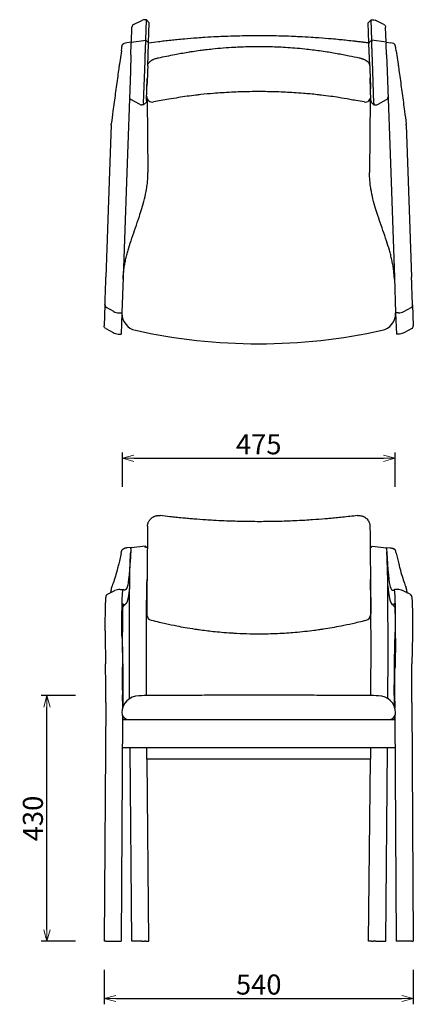
# Model space of a CAD drawing. Extents: x 38637 to 40499, y -6775 to -5056.
# Drawn here: x 38637 to 39323, y -6775 to -5056 of the extents above; entities that cross this region are included whole.
import ezdxf

# ---------------------------------------------------------------- set-up
doc = ezdxf.new("R2010")
doc.units = 0
doc.header["$LTSCALE"] = 0.5
doc.layers.get('0').update_dxf_attribs({"linetype": 'CONTINUOUS', "lineweight": 30})
doc.layers.get('Defpoints').update_dxf_attribs({"linetype": 'CONTINUOUS'})
doc.layers.add('1DIM', color=8, linetype='CONTINUOUS', lineweight=18)
doc.styles.get("Standard").update_dxf_attribs({"font": 'romans.shx', "bigfont": 'extfont2.shx'})
doc.dimstyles.new('NEWX10', dxfattribs={"dimtxt": 3.5, "dimasz": 2, "dimexe": 1, "dimexo": 0, "dimgap": 0.7, "dimtad": 1, "dimdsep": 46, "dimtxsty": 'STANDARD', "dimblk1": 'OPEN30', "dimblk2": 'OPEN30', "dimsah": 1, "dimcen": 0, "dimclrd": 256, "dimclre": 256, "dimclrt": 201, "dimadec": 1, "dimazin": 2, "dimtfac": 0.7, "dimtdec": 4, "dimtmove": 0, "dimatfit": 3, "dimldrblk": 'OPEN30', "dimfxl": 1, "dimtolj": 1, "dimarcsym": 0})

# ---------------------------------------------------------------- blocks, each defined once
blk = doc.blocks.new('_OPEN30')
at = {"color": 0, "linetype": 'ByBlock'}
for p, q in [((-1, 0.268), (0, 0)), ((0, 0), (-1, -0.268)), ((0, 0), (-1, 0))]:
    blk.add_line(p, q, dxfattribs=at)
blk = doc.blocks.new('*D304')
at = {"layer": '1DIM', "lineweight": -2}
for p, q in [((38734.2, -6235.9), (38674.2, -6235.9)), ((38684.2, -6644.8), (38684.2, -6255.9)), ((38734.2, -6664.8), (38674.2, -6664.8))]:
    blk.add_line(p, q, dxfattribs=at)
at = {"layer": 'Defpoints', "color": 0}
for p in [(38684.2, -6235.9), (38784.2, -6235.9), (38784.2, -6664.8)]:
    blk.add_point(p, dxfattribs=at)
at = {"layer": '1DIM', "lineweight": -2, "xscale": 20, "yscale": 20, "zscale": 20}
for p, rotation in [((38684.2, -6235.9), 90), ((38684.2, -6664.8), 270)]:
    blk.add_blockref('_OPEN30', p, dxfattribs=dict(at, rotation=rotation))
at = {"layer": '1DIM', "color": 201, "insert": (38659.7, -6450.4), "char_height": 35, "attachment_point": 5, "rotation": 90}
blk.add_mtext('\\A1;430', dxfattribs=at)
blk = doc.blocks.new('*D305')
at = {"layer": '1DIM', "lineweight": -2}
for p, q in [((38816, -5871.6), (38816, -5811.6)), ((38836, -5821.6), (39271.5, -5821.6)), ((39291.5, -5871.6), (39291.5, -5811.6))]:
    blk.add_line(p, q, dxfattribs=at)
at = {"layer": 'Defpoints', "color": 0}
for p in [(39291.5, -5821.6), (38816, -5921.6), (39291.5, -5921.6)]:
    blk.add_point(p, dxfattribs=at)
at = {"layer": '1DIM', "lineweight": -2, "xscale": 20, "yscale": 20, "zscale": 20, "rotation": 180}
blk.add_blockref('_OPEN30', (38816, -5821.6), dxfattribs=at)
at = {"layer": '1DIM', "lineweight": -2, "xscale": 20, "yscale": 20, "zscale": 20}
blk.add_blockref('_OPEN30', (39291.5, -5821.6), dxfattribs=at)
at = {"layer": '1DIM', "color": 201, "insert": (39053.7, -5797.1), "char_height": 35, "attachment_point": 5}
blk.add_mtext('\\A1;475 ', dxfattribs=at)
blk = doc.blocks.new('*D306')
at = {"layer": '1DIM', "lineweight": -2}
for p, q in [((38784.2, -6714.8), (38784.2, -6774.8)), ((39323.3, -6714.8), (39323.3, -6774.8)), ((38804.2, -6764.8), (39303.3, -6764.8))]:
    blk.add_line(p, q, dxfattribs=at)
at = {"layer": 'Defpoints', "color": 0}
for p in [(38784.2, -6664.8), (39323.3, -6664.8), (39323.3, -6764.8)]:
    blk.add_point(p, dxfattribs=at)
at = {"layer": '1DIM', "lineweight": -2, "xscale": 20, "yscale": 20, "zscale": 20, "rotation": 180}
blk.add_blockref('_OPEN30', (38784.2, -6764.8), dxfattribs=at)
at = {"layer": '1DIM', "lineweight": -2, "xscale": 20, "yscale": 20, "zscale": 20}
blk.add_blockref('_OPEN30', (39323.3, -6764.8), dxfattribs=at)
at = {"layer": '1DIM', "color": 201, "insert": (39053.7, -6740.3), "char_height": 35, "attachment_point": 5}
blk.add_mtext('\\A1;540', dxfattribs=at)

msp = doc.modelspace()

# ---------------------------------------------------------------- linework, layer by layer
at = {"color": 0, "linetype": 'Continuous', "lineweight": 30}
for p, q in [((38831.504, -5095.027), (38832.423, -5068.704)), ((38835.347, -5064.173), (38850.736, -5056.877)), ((38857.881, -5056.033), (38855.243, -5055.941)), ((38856.634, -5091.741), (38857.881, -5056.033)), ((38857.881, -5056.033), (38862.697, -5061.38)), ((38861.488, -5096.01), (38862.697, -5061.38)), ((39249.565, -5056.033), (39244.748, -5061.381)), ((39245.958, -5096.01), (39244.748, -5061.381)), ((39249.565, -5056.033), (39252.202, -5055.941)), ((39250.812, -5091.741), (39249.565, -5056.033)), ((39272.099, -5064.173), (39256.71, -5056.877)), ((39275.942, -5095.027), (39275.022, -5068.704)), ((38831.504, -5095.027), (38823.704, -5096.15)), ((38830.728, -5117.244), (38831.404, -5097.896)), ((38831.404, -5097.896), (38831.439, -5096.891)), ((38831.504, -5095.027), (38831.439, -5096.891)), ((38831.492, -5095.361), (38856.712, -5091.73)), ((38856.666, -5093.809), (38856.67, -5093.709)), ((38860.069, -5136.638), (38861.439, -5097.421)), ((38861.488, -5096.01), (38861.442, -5097.321)), ((39245.958, -5096.01), (39246.003, -5097.321)), ((39247.377, -5136.649), (39246.007, -5097.421)), ((39275.953, -5095.361), (39250.734, -5091.73)), ((39250.779, -5093.81), (39250.776, -5093.709)), ((39275.942, -5095.027), (39276.007, -5096.891)), ((39275.942, -5095.027), (39283.742, -5096.15)), ((39276.042, -5097.896), (39276.007, -5096.891)), ((39276.717, -5117.244), (39276.042, -5097.896)), ((38814.01, -5110.066), (38810.69, -5133.247)), ((38814.01, -5110.066), (38814.635, -5105.711)), ((38830.728, -5117.244), (38829.74, -5145.536)), ((38855.381, -5127.609), (38855.842, -5114.416)), ((39252.064, -5127.609), (39251.603, -5114.417)), ((39276.717, -5117.244), (39277.705, -5145.536)), ((39293.435, -5110.066), (39292.811, -5105.711)), ((39293.435, -5110.066), (39296.756, -5133.247)), ((38852.794, -5201.692), (38855.381, -5127.609)), ((38860.047, -5137.042), (38859.736, -5145.956)), ((39247.398, -5137.042), (39247.709, -5145.956)), ((39254.651, -5201.692), (39252.064, -5127.609)), ((38829.74, -5145.536), (38823.546, -5322.899)), ((38859.736, -5145.956), (38859.736, -5145.958)), ((39247.709, -5145.956), (39247.709, -5145.958)), ((39248.003, -5154.532), (39248.217, -5154.554)), ((39277.705, -5145.536), (39283.899, -5322.899)), ((38857.965, -5196.899), (38859.307, -5158.461)), ((38859.156, -5162.881), (38858.994, -5167.446)), ((38859.112, -5164.057), (38859.114, -5164.057)), ((39249.481, -5196.899), (39248.114, -5157.755)), ((39248.288, -5162.86), (39248.452, -5167.446)), ((39248.331, -5164.057), (39248.334, -5164.057)), ((38845.617, -5203.466), (38830.765, -5195.381)), ((38852.687, -5204.769), (38850.049, -5204.677)), ((38852.687, -5204.769), (38857.858, -5199.947)), ((38852.794, -5201.692), (38852.687, -5204.769)), ((38857.965, -5196.899), (38857.858, -5199.947)), ((38859.125, -5193.881), (38860.382, -5322.815)), ((39248.32, -5193.881), (39247.063, -5322.815)), ((39249.481, -5196.899), (39249.587, -5199.947)), ((39254.759, -5204.769), (39249.587, -5199.947)), ((39254.651, -5201.692), (39254.759, -5204.769)), ((39254.759, -5204.769), (39257.396, -5204.677)), ((39261.829, -5203.466), (39276.68, -5195.381)), ((38796.418, -5240.139), (38793.59, -5321.116)), ((38796.418, -5240.139), (38796.488, -5238.147)), ((39311.027, -5240.139), (39310.958, -5238.147)), ((39311.027, -5240.139), (39313.855, -5321.116)), ((38793.59, -5321.116), (38787.16, -5505.248)), ((38823.546, -5322.899), (38817.158, -5505.834)), ((38860.388, -5323.583), (38860.382, -5322.815)), ((39247.058, -5323.583), (39247.063, -5322.815)), ((39283.899, -5322.899), (39290.287, -5505.834)), ((39313.855, -5321.116), (39320.285, -5505.248)), ((38817.158, -5505.834), (38814.991, -5567.908)), ((39290.287, -5505.834), (39292.455, -5567.908)), ((38785.466, -5553.779), (38784.184, -5590.494)), ((38800.85, -5565.302), (38788.072, -5558.345)), ((38809.715, -5567.724), (38814.991, -5567.908)), ((38814.991, -5567.908), (38813.701, -5604.825)), ((39297.73, -5567.724), (39292.455, -5567.908)), ((39292.455, -5567.908), (39293.744, -5604.825)), ((39306.595, -5565.302), (39319.374, -5558.345)), ((39321.98, -5553.779), (39323.262, -5590.494)), ((38786.787, -5595.129), (38799.562, -5602.186)), ((39320.658, -5595.129), (39307.883, -5602.186)), ((38808.426, -5604.641), (38813.701, -5604.825)), ((39299.019, -5604.641), (39293.744, -5604.825)), ((38830.977, -5977.291), (38824.223, -5977.988)), ((38830.725, -5979.242), (38829.737, -5995.586)), ((38856.131, -5975.026), (38830.965, -5977.624)), ((39251.309, -5975.026), (39276.474, -5977.624)), ((39276.463, -5977.291), (39283.216, -5977.988)), ((39276.714, -5979.242), (39277.702, -5995.586)), ((38813.79, -5987.109), (38810.519, -6001.245)), ((38813.79, -5987.109), (38814.415, -5984.417)), ((39293.649, -5987.109), (39293.024, -5984.417)), ((39293.649, -5987.109), (39296.92, -6001.245)), ((38811.806, -6050.439), (38817.081, -6050.439)), ((39295.633, -6050.439), (39290.358, -6050.439)), ((38789.831, -6059.065), (38802.832, -6052.559)), ((39317.609, -6059.065), (39304.607, -6052.559)), ((38821.824, -6075.706), (38816.64, -6080.688)), ((39285.615, -6075.707), (39290.799, -6080.688)), ((38858.28, -6092.993), (38858.591, -6095.605)), ((39249.159, -6092.993), (39248.848, -6095.605)), ((38785.614, -6130.345), (38786.433, -6180.697)), ((38815.184, -6135.796), (38816.003, -6186.147)), ((38816.794, -6175.582), (38815.974, -6125.23)), ((39290.645, -6175.582), (39291.465, -6125.23)), ((39292.256, -6135.796), (39291.436, -6186.147)), ((39321.826, -6130.345), (39321.006, -6180.697)), ((38786.742, -6248.016), (38784.177, -6664.827)), ((38816.277, -6245.774), (38816.205, -6257.528)), ((38817.107, -6254.925), (38817.136, -6250.115)), ((39290.333, -6254.925), (39290.303, -6250.115)), ((39291.162, -6245.774), (39291.235, -6257.528)), ((39320.697, -6248.016), (39323.262, -6664.827)), ((38816.124, -6270.708), (38813.698, -6664.827)), ((38816.969, -6277.337), (38817.001, -6272.09)), ((38817.913, -6273.138), (38819.974, -6275.199)), ((39289.526, -6273.138), (39287.465, -6275.199)), ((39290.47, -6277.337), (39290.438, -6272.09)), ((39291.316, -6270.708), (39293.741, -6664.827)), ((38816.083, -6277.337), (39291.356, -6277.337)), ((39291.664, -6327.306), (38815.775, -6327.306)), ((38832.279, -6664.827), (38829.129, -6328.004)), ((38858.729, -6346.627), (38858.729, -6328.004)), ((39248.71, -6328.004), (39248.71, -6346.627)), ((39275.161, -6664.827), (39278.31, -6328.004)), ((39248.71, -6346.627), (38858.729, -6346.627)), ((38861.971, -6664.827), (38858.996, -6346.627)), ((39245.468, -6664.827), (39248.443, -6346.627)), ((38786.784, -6664.827), (38784.18, -6664.827)), ((38786.784, -6664.827), (38799.559, -6664.827)), ((38799.559, -6664.827), (38808.423, -6664.827)), ((38808.423, -6664.827), (38813.698, -6664.827)), ((38834.883, -6664.827), (38832.282, -6664.827)), ((38849.725, -6664.827), (38834.883, -6664.827)), ((38849.725, -6664.827), (38854.156, -6664.827)), ((38856.794, -6664.827), (38854.156, -6664.827)), ((38856.794, -6664.827), (38861.971, -6664.827)), ((39250.645, -6664.827), (39245.468, -6664.827)), ((39250.645, -6664.827), (39253.283, -6664.827)), ((39257.714, -6664.827), (39253.283, -6664.827)), ((39257.714, -6664.827), (39272.557, -6664.827)), ((39272.557, -6664.827), (39275.157, -6664.827)), ((39299.016, -6664.827), (39293.741, -6664.827)), ((39307.88, -6664.827), (39299.016, -6664.827)), ((39320.655, -6664.827), (39307.88, -6664.827)), ((39320.655, -6664.827), (39323.259, -6664.827))]:
    msp.add_line(p, q, dxfattribs=at)
for centre, radius, start, end in [((38827.477, -5122.394), 26.513, 98.181839, 109.104458), ((40554.645, -3202.052), 2540.444, 228.059337, 228.203969), ((37552.801, -3202.052), 2540.444, 311.796018, 311.94065), ((39279.969, -5122.394), 26.513, 70.895529, 81.818148), ((27900.848, -4784.076), 10964.853, 357.9501837, 357.999801), ((50235.585, -4783.035), 10993.86, 182.0002373, 182.0502787), ((38833.156, -5190.989), 5, 178.068505, 241.434176), ((38868.213, -5189.709), 10, 180.399736, 280.09225), ((39239.232, -5189.709), 10, 259.907752, 359.640687), ((39274.29, -5190.989), 5, 298.565811, 1.931481), ((38850.398, -5194.683), 10, 241.435157, 267.999792), ((39257.047, -5194.683), 10, 272.000195, 298.56483), ((38790.463, -5553.954), 5, 178.00075, 241.4342), ((38810.413, -5547.736), 20, 241.435043, 267.999926), ((38844.975, -5568.876), 30, 178.151997, 180.253454), ((38844.961, -5568.869), 29.986, 180.265823, 257.586785), ((38844.966, -5568.872), 29.991, 180.261673, 257.582053), ((39262.48, -5568.872), 29.991, 282.417947, 359.738327), ((39262.484, -5568.869), 29.986, 282.413215, 359.734177), ((39262.47, -5568.876), 30, 359.746546, 1.847899), ((39297.032, -5547.736), 20, 272.000061, 298.564944), ((39316.983, -5553.954), 5, 298.565787, 1.999237), ((39053.723, -4621.579), 1000.013, 257.572537, 282.427463), ((39534.112, -5222.874), 1012.606, 227.970321, 228.213657), ((38573.35, -5222.899), 1012.572, 311.78631, 312.029682), ((38801.414, -6048.885), 5.002, 156.914734, 172.378966), ((38811.807, -6070.493), 20.054, 90.001476, 116.585139), ((39295.633, -6070.493), 20.054, 63.414861, 89.998524), ((39306.025, -6048.885), 5.002, 7.620985, 23.085231), ((38812.662, -6076.552), 5.738, 311.006904, 313.8912), ((39294.777, -6076.552), 5.738, 226.108819, 228.992407), ((38868.21, -6091.812), 10, 179.427642, 186.776616), ((38868.521, -6094.422), 10, 186.796823, 256.022799), ((39238.918, -6094.422), 10, 283.977332, 353.203073), ((39239.229, -6091.812), 10, 353.223415, 0.57239), ((38844.972, -6266.04), 30, 90.440911, 179.999993), ((39262.467, -6266.04), 30, 0.000007, 89.559089), ((38825.006, -6266.041), 10.034, 180.010624, 225.018141), ((39282.433, -6266.04), 10.035, 314.983657, 359.987583)]:
    msp.add_arc(centre, radius, start, end, dxfattribs=at)
for centre, major_axis, ratio, start_param, end_param in [((38837.42, -5068.878), (0.181, 5.173), 0.96592583, 0.46364761, 1.57079633), ((38854.882, -5066.287), (0.361, 10.346), 0.96592583, 0, 0.46364761), ((38801.415, -5240.313), (4.997, -0.175), 0.86433529, 3.04592672, 3.14159081), ((38809.135, -5584.345), (-0.709, -20.296), 0.98480775, 5.8195377, 6.28318531), ((39318.265, -5590.669), (0.177, -5.074), 0.98480775, 0.46364761, 1.57079633), ((39274.428, -6114.629), (0, -150), 0.03489927, 2.17402261, 2.61799388), ((39284.682, -5649.176), (0, -400), 0.03489927, 5.75958653, 6.2268346), ((39244.447, -6114.629), (0, -145), 0.03489927, 1.67864123, 2.16781566), ((39287.827, -4051.715), (0, -2000), 0.03489927, 6.2268346, 6.31839483), ((39290.358, -6110.439), (0, -60), 0.03489927, 1.13446401, 3.17680218), ((38817.081, -6110.439), (0, 35), 0.0348995, 6.24797578, 8.29031395), ((38819.612, -4051.715), (0, 2025), 0.0348995, 3.10638313, 3.1616172), ((39231.262, -6155.531), (0, -525), 0.03489927, 1.41702857, 1.67864123), ((38812.84, -6228.409), (0, 100), 0.0348995, 4.53785606, 5.14872129), ((38812.84, -6228.409), (0, 125), 0.0348995, 4.53785606, 5.14872129)]:
    msp.add_ellipse(centre, major_axis=major_axis, ratio=ratio, start_param=start_param, end_param=end_param, dxfattribs=at)
at = {"color": 0, "linetype": 'Continuous', "lineweight": 30, "extrusion": (0, 0, -1)}
for centre, major_axis, ratio, start_param, end_param in [((39252.564, -5066.287), (-0.361, 10.346), 0.96592583, 0, 0.46364761), ((39270.025, -5068.879), (-0.181, 5.173), 0.96592583, 0.46364761, 1.57079633), ((39306.03, -5240.314), (-4.997, -0.175), 0.86433529, 3.04592672, 3.14159081), ((38789.181, -5590.669), (-0.177, -5.074), 0.98480775, 0.46364761, 1.57079633), ((39298.311, -5584.345), (0.709, -20.296), 0.98480775, 5.8195377, 6.28318531), ((38822.757, -5649.176), (0, -400), 0.0348995, 5.75958653, 6.2268346), ((38833.011, -6114.629), (0, -150), 0.0348995, 2.17402261, 2.61799388), ((38862.993, -6114.629), (0, -145), 0.0348995, 1.67864123, 2.16761201), ((38817.081, -6110.439), (0, -60), 0.0348995, 1.13446401, 3.17680218), ((38819.612, -4051.715), (0, -2000), 0.0348995, 6.2268346, 6.31839483), ((39287.827, -4051.715), (0, 2025), 0.03489927, 3.10638313, 3.1616172), ((39290.358, -6110.439), (0, 35), 0.03489927, 6.24797578, 8.29031395), ((38876.177, -6155.531), (0, -525), 0.0348995, 1.41702857, 1.67864123), ((39294.599, -6228.409), (0, 125), 0.03489927, 4.53785606, 5.14872129), ((39294.599, -6228.409), (0, 100), 0.03489927, 4.53785606, 5.14872129)]:
    msp.add_ellipse(centre, major_axis=major_axis, ratio=ratio, start_param=start_param, end_param=end_param, dxfattribs=at)
at = {"color": 0, "linetype": 'Continuous', "lineweight": 30}
for points, degree, knots in [([(38861.486, -5096.067), (38867.205, -5095.379), (38876.309, -5094.256), (38889.326, -5092.711), (38900.059, -5091.515), (38911.816, -5090.303), (38927.053, -5088.862), (38943.343, -5087.528), (38962.173, -5086.227), (38978.078, -5085.319), (38997.01, -5084.465), (39020.971, -5083.678), (39052.484, -5083.271), (39084, -5083.633), (39107.968, -5084.384), (39126.908, -5085.212), (39142.82, -5086.096), (39161.661, -5087.369), (39177.964, -5088.678), (39193.212, -5090.096), (39205.467, -5091.339), (39215.233, -5092.414), (39223.504, -5093.373), (39229.324, -5094.065), (39235.127, -5094.764), (39239.867, -5095.337), (39243.476, -5095.77), (39245.156, -5095.971), (39245.96, -5096.067)], 3, [0.22441335, 0.22441335, 0.22441335, 0.22441335, 17.87436883, 28.35285347, 40.35205295, 50.85492613, 64.35695342, 86.86158313, 100.36540766, 121.3734462, 134.87809256, 157.38728998, 193.40312284, 229.42095532, 251.9321262, 265.43887146, 286.45017502, 299.95660417, 322.46765527, 335.97309221, 346.47473717, 359.97186267, 365.9626223, 371.94391634, 377.91311695, 383.86921484, 386.57326164, 389.0512366, 389.0512366, 389.0512366, 389.0512366]), ([(38814.635, -5105.711), (38814.695, -5105.289), (38814.832, -5104.374), (38815.015, -5103.252), (38815.155, -5102.485), (38815.267, -5101.926), (38815.352, -5101.541), (38815.448, -5101.161), (38815.53, -5100.873), (38815.633, -5100.555), (38815.761, -5100.22), (38815.922, -5099.872), (38816.147, -5099.461), (38816.478, -5098.977), (38817.065, -5098.33), (38817.835, -5097.749), (38818.499, -5097.445), (38818.799, -5097.341)], 3, [0, 0, 0, 0, 1.42821546, 3.22214054, 4.48675801, 5.03012154, 6.12092237, 6.66827864, 7.23794446, 7.74158315, 8.29421935, 8.73386336, 9.12930463, 9.86422964, 10.57762979, 11.80587779, 12.76584658, 12.76584658, 12.76584658, 12.76584658]), ([(38855.842, -5114.416), (38855.851, -5114.151), (38855.864, -5113.789), (38855.88, -5113.333), (38855.89, -5113.056), (38855.907, -5112.591), (38855.931, -5111.931), (38855.963, -5111.067), (38855.997, -5110.193), (38856.031, -5109.31), (38856.066, -5108.422), (38856.102, -5107.532), (38856.138, -5106.643), (38856.174, -5105.759), (38856.211, -5104.881), (38856.247, -5104.013), (38856.283, -5103.157), (38856.319, -5102.316), (38856.353, -5101.493), (38856.387, -5100.691), (38856.421, -5099.911), (38856.453, -5099.155), (38856.483, -5098.427), (38856.512, -5097.728), (38856.54, -5097.059), (38856.566, -5096.424), (38856.59, -5095.824), (38856.612, -5095.26), (38856.633, -5094.734), (38856.651, -5094.248), (38856.661, -5093.951), (38856.666, -5093.809)], 3, [0, 0, 0, 0, 0.6283432, 0.83840378, 1.04864322, 1.25897016, 1.89029803, 2.52207407, 3.15405367, 3.78600368, 4.41770482, 5.04895397, 5.6795662, 6.30937657, 6.93824171, 7.56604108, 8.19267804, 8.8180805, 9.44220139, 10.06501871, 10.68653531, 11.30677832, 11.92579825, 12.54366777, 13.16048022, 13.7763477, 14.39139908, 15.00577755, 15.61963813, 16.2331449, 16.8464681, 16.8464681, 16.8464681, 16.8464681]), ([(38856.712, -5091.73), (38856.712, -5091.73), (38856.714, -5091.73), (38856.717, -5091.749), (38856.719, -5091.827), (38856.719, -5091.953), (38856.716, -5092.128), (38856.712, -5092.351), (38856.705, -5092.621), (38856.695, -5092.936), (38856.684, -5093.297), (38856.675, -5093.567), (38856.67, -5093.709)], 3, [11.30747182, 11.30747182, 11.30747182, 11.30747182, 11.35475689, 11.97634485, 12.59677943, 13.21615683, 13.83459223, 14.45221757, 15.0691792, 15.68563519, 16.30175254, 16.91770423, 16.91770423, 16.91770423, 16.91770423]), ([(38878.641, -5122.486), (38888.237, -5120.462), (38901.356, -5117.722), (38918.523, -5114.492), (38928.723, -5112.719), (38939.855, -5110.943), (38950.131, -5109.465), (38961.776, -5107.983), (38975.233, -5106.475), (38991.866, -5104.955), (39008.538, -5103.83), (39029.303, -5102.837), (39054.174, -5102.34), (39079.949, -5102.886), (39100.714, -5103.939), (39116.939, -5105.079), (39132.678, -5106.522), (39147.034, -5108.136), (39160.011, -5109.83), (39170.271, -5111.359), (39180.5, -5113.024), (39189.807, -5114.652), (39200.834, -5116.739), (39213.689, -5119.308), (39222.999, -5121.261), (39228.804, -5122.486)], 3, [0, 0, 0, 0, 29.62339419, 40.45323027, 52.66162679, 60.80859636, 74.39107294, 83.89691315, 96.10709059, 115.08608651, 134.06148693, 146.26669791, 177.4692049, 208.67475075, 223.5931389, 239.86550684, 257.49937134, 271.06602202, 283.28082427, 296.85394887, 302.28112515, 314.48745779, 325.31591422, 336.1157353, 354.03771648, 354.03771648, 354.03771648, 354.03771648]), ([(39250.734, -5091.73), (39250.734, -5091.73), (39250.732, -5091.73), (39250.729, -5091.749), (39250.727, -5091.827), (39250.727, -5091.953), (39250.729, -5092.128), (39250.734, -5092.351), (39250.741, -5092.621), (39250.75, -5092.936), (39250.762, -5093.297), (39250.771, -5093.567), (39250.776, -5093.709)], 3, [11.30747181, 11.30747181, 11.30747181, 11.30747181, 11.35475689, 11.97634485, 12.59677943, 13.21615683, 13.83459223, 14.45221757, 15.0691792, 15.68563519, 16.30175254, 16.91770423, 16.91770423, 16.91770423, 16.91770423]), ([(39251.603, -5114.417), (39251.594, -5114.151), (39251.582, -5113.789), (39251.565, -5113.333), (39251.556, -5113.056), (39251.539, -5112.591), (39251.515, -5111.931), (39251.482, -5111.067), (39251.449, -5110.193), (39251.415, -5109.31), (39251.379, -5108.422), (39251.344, -5107.532), (39251.308, -5106.644), (39251.271, -5105.759), (39251.235, -5104.881), (39251.199, -5104.013), (39251.163, -5103.157), (39251.127, -5102.316), (39251.092, -5101.493), (39251.058, -5100.691), (39251.025, -5099.911), (39250.993, -5099.155), (39250.962, -5098.427), (39250.933, -5097.728), (39250.906, -5097.059), (39250.88, -5096.424), (39250.855, -5095.824), (39250.833, -5095.26), (39250.813, -5094.734), (39250.795, -5094.248), (39250.784, -5093.951), (39250.779, -5093.81)], 3, [0, 0, 0, 0, 0.6283432, 0.83840378, 1.04864322, 1.25897016, 1.89029803, 2.52207407, 3.15405367, 3.78600368, 4.41770482, 5.04895397, 5.6795662, 6.30937657, 6.93824171, 7.56604108, 8.19267804, 8.8180805, 9.44220139, 10.06501871, 10.68653531, 11.30677832, 11.92579825, 12.54366777, 13.16048022, 13.7763477, 14.39139908, 15.00577755, 15.61963813, 16.2331449, 16.8464681, 16.8464681, 16.8464681, 16.8464681]), ([(39292.811, -5105.711), (39292.75, -5105.289), (39292.614, -5104.374), (39292.431, -5103.252), (39292.29, -5102.485), (39292.178, -5101.926), (39292.093, -5101.541), (39291.997, -5101.161), (39291.916, -5100.873), (39291.813, -5100.555), (39291.684, -5100.22), (39291.523, -5099.872), (39291.298, -5099.461), (39290.968, -5098.977), (39290.381, -5098.33), (39289.61, -5097.749), (39288.947, -5097.445), (39288.646, -5097.341)], 3, [0, 0, 0, 0, 1.42821546, 3.22214054, 4.48675801, 5.03012154, 6.12092237, 6.66827864, 7.23794446, 7.74158315, 8.29421935, 8.73386336, 9.12930463, 9.86422964, 10.57762979, 11.80587779, 12.76584658, 12.76584658, 12.76584658, 12.76584658]), ([(38810.69, -5133.247), (38810.328, -5135.77), (38809.315, -5142.87), (38806.923, -5159.84), (38803.511, -5184.626), (38799.798, -5212.446), (38797.477, -5230.288), (38796.526, -5237.683)], 3, [0, 0, 0, 0, 8.58828277, 24.04711293, 56.68216859, 89.31694124, 112.19686745, 112.19686745, 112.19686745, 112.19686745]), ([(38860.047, -5137.041), (38860.065, -5136.529), (38860.208, -5135.194), (38860.797, -5133.234), (38861.627, -5131.693), (38862.252, -5130.8), (38862.706, -5130.214), (38863.278, -5129.561), (38864.072, -5128.787), (38864.885, -5128.111), (38866.005, -5127.291), (38867.14, -5126.593), (38868.485, -5125.88), (38869.582, -5125.36), (38871.266, -5124.641), (38873.539, -5123.814), (38876.228, -5123.034), (38877.946, -5122.633), (38878.641, -5122.486)], 3, [0, 0, 0, 0, 1.58371633, 4.14003169, 6.35106277, 7.13188151, 7.67536899, 8.77594846, 10.01251628, 11.43656375, 12.42954719, 14.85027503, 16.09010666, 17.63249456, 18.90332707, 22.0456538, 25.18509851, 27.32731511, 27.32731511, 27.32731511, 27.32731511]), ([(39228.804, -5122.486), (39229.521, -5122.637), (39230.752, -5122.926), (39232.575, -5123.426), (39234.165, -5123.924), (39235.808, -5124.507), (39237.206, -5125.07), (39238.553, -5125.68), (39239.678, -5126.251), (39241.026, -5127.024), (39242.169, -5127.797), (39243.227, -5128.662), (39244.215, -5129.587), (39245.1, -5130.627), (39245.974, -5131.965), (39246.705, -5133.422), (39247.237, -5135.227), (39247.379, -5136.502), (39247.398, -5137.041)], 3, [0, 0, 0, 0, 2.20840032, 3.78482415, 5.68391691, 7.27875796, 9.20802336, 10.51318541, 12.15928514, 13.48604075, 15.89038155, 16.98832098, 18.21731156, 20.50046339, 21.48318147, 23.37230779, 25.66054948, 27.32728911, 27.32728911, 27.32728911, 27.32728911]), ([(39296.756, -5133.247), (39297.117, -5135.77), (39298.13, -5142.87), (39300.522, -5159.84), (39303.935, -5184.626), (39307.648, -5212.446), (39309.968, -5230.288), (39310.92, -5237.683)], 3, [0, 0, 0, 0, 8.58828277, 24.04711293, 56.68216859, 89.31694124, 112.19686745, 112.19686745, 112.19686745, 112.19686745]), ([(38859.736, -5145.958), (38859.613, -5149.507), (38859.462, -5153.951), (38859.225, -5160.892), (38859.108, -5164.282), (38859.021, -5166.782)], 3, [0, 0, 0, 0, 38.60152111, 48.25119254, 75.5078515, 75.5078515, 75.5078515, 75.5078515]), ([(39247.709, -5145.958), (39247.833, -5149.507), (39247.983, -5153.951), (39248.22, -5160.885), (39248.337, -5164.268), (39248.424, -5166.761)], 3, [0, 0, 0, 0, 38.60152795, 48.2512011, 75.43302553, 75.43302553, 75.43302553, 75.43302553]), ([(39237.48, -5199.555), (39232.874, -5198.735), (39224.587, -5197.243), (39209.853, -5194.615), (39195.103, -5192.104), (39178.44, -5189.584), (39165.886, -5187.952), (39150.015, -5186.153), (39134.056, -5184.673), (39115.656, -5183.381), (39094.805, -5182.235), (39074.83, -5181.58), (39053.873, -5181.395), (39032.91, -5181.563), (39011.015, -5182.296), (38990.14, -5183.485), (38972.19, -5184.786), (38957.161, -5186.181), (38941.77, -5187.927), (38928.772, -5189.617), (38913.061, -5191.994), (38893.425, -5195.318), (38878.942, -5197.957), (38869.966, -5199.555)], 3, [0, 0, 0, 0, 14.45009164, 25.96678183, 46.02706557, 60.29180709, 77.38480338, 84.50807027, 108.71575482, 125.81969826, 140.08728103, 171.52754442, 185.81230785, 202.96040936, 234.41439131, 251.5729829, 265.86302507, 288.65896787, 297.18928669, 312.82562724, 328.49768173, 345.67038896, 373.83332281, 373.83332281, 373.83332281, 373.83332281]), ([(38796.488, -5238.147), (38796.49, -5238.096), (38796.494, -5238.017), (38796.501, -5237.918), (38796.507, -5237.852), (38796.512, -5237.797), (38796.517, -5237.755), (38796.52, -5237.727), (38796.522, -5237.712), (38796.523, -5237.702), (38796.524, -5237.695), (38796.525, -5237.69), (38796.525, -5237.687), (38796.525, -5237.685), (38796.526, -5237.684), (38796.526, -5237.683)], 3, [0, 0, 0, 0, 0.151462044, 0.238693005, 0.296404811, 0.352585337, 0.402351261, 0.424148231, 0.438008166, 0.447303828, 0.453999771, 0.45930893, 0.461744567, 0.463859496, 0.465692764, 0.465692764, 0.465692764, 0.465692764]), ([(39310.958, -5238.147), (39310.956, -5238.096), (39310.952, -5238.017), (39310.945, -5237.918), (39310.939, -5237.852), (39310.933, -5237.797), (39310.929, -5237.755), (39310.925, -5237.727), (39310.924, -5237.712), (39310.922, -5237.702), (39310.921, -5237.695), (39310.921, -5237.69), (39310.92, -5237.687), (39310.92, -5237.685), (39310.92, -5237.684), (39310.92, -5237.683)], 3, [0, 0, 0, 0, 0.151462044, 0.238693005, 0.296404811, 0.352585337, 0.402351261, 0.424148231, 0.438008166, 0.447303828, 0.453999771, 0.45930893, 0.461744567, 0.463859496, 0.465692764, 0.465692764, 0.465692764, 0.465692764]), ([(38817.055, -5508.799), (38817.154, -5505.948), (38817.515, -5500.241), (38818.481, -5491.792), (38819.836, -5483.379), (38821.542, -5474.969), (38823.54, -5466.64), (38826.587, -5455.412), (38831.111, -5440.898), (38837.176, -5423.264), (38842.064, -5409.315), (38846.309, -5396.721), (38850.246, -5384.452), (38854.664, -5368.624), (38857.74, -5354.068), (38859.453, -5341.955), (38860.246, -5332.522), (38860.401, -5326.486), (38860.388, -5323.583)], 3, [0, 0, 0, 0, 6.88715503, 13.93411688, 21.16531357, 28.5760158, 36.27144307, 43.96687034, 60.20485064, 78.90848742, 98.36602733, 105.00258441, 120.1907236, 139.22169934, 158.78406565, 170.62894594, 181.86054742, 192.38222126, 192.38222126, 192.38222126, 192.38222126]), ([(39290.391, -5508.799), (39290.291, -5505.948), (39289.931, -5500.241), (39288.964, -5491.792), (39287.609, -5483.379), (39285.904, -5474.969), (39283.906, -5466.64), (39280.859, -5455.412), (39276.334, -5440.898), (39270.27, -5423.264), (39265.381, -5409.315), (39261.137, -5396.721), (39257.2, -5384.452), (39252.781, -5368.624), (39249.706, -5354.068), (39247.993, -5341.955), (39247.199, -5332.522), (39247.045, -5326.486), (39247.058, -5323.583)], 3, [0, 0, 0, 0, 6.88715503, 13.93411688, 21.16531357, 28.5760158, 36.27144307, 43.96687034, 60.20485064, 78.90848742, 98.36602733, 105.00258441, 120.1907236, 139.22169934, 158.78406565, 170.62894594, 181.86054742, 192.38222126, 192.38222126, 192.38222126, 192.38222126]), ([(38785.466, -5553.779), (38785.466, -5553.779), (38785.467, -5553.744), (38785.478, -5553.438), (38785.508, -5552.566), (38785.556, -5551.196), (38785.62, -5549.354), (38785.7, -5547.062), (38785.795, -5544.343), (38785.904, -5541.226), (38786.026, -5537.744), (38786.159, -5533.935), (38786.3, -5529.9), (38786.449, -5525.631), (38786.604, -5521.169), (38786.768, -5516.487), (38786.924, -5512.016), (38787.055, -5508.256), (38787.131, -5506.103), (38787.16, -5505.248)], 3, [20.46857891, 20.46857891, 20.46857891, 20.46857891, 22.05940813, 26.6770903, 31.5146621, 36.35223389, 41.18980569, 46.02737749, 50.86494928, 55.70252108, 60.54009287, 65.37766467, 70.21523646, 74.83291863, 79.67049043, 84.50806222, 89.34563402, 93.23530134, 95.8056309, 95.8056309, 95.8056309, 95.8056309]), ([(39321.98, -5553.779), (39321.98, -5553.779), (39321.979, -5553.744), (39321.968, -5553.438), (39321.937, -5552.566), (39321.89, -5551.196), (39321.825, -5549.354), (39321.745, -5547.062), (39321.65, -5544.343), (39321.541, -5541.226), (39321.42, -5537.744), (39321.287, -5533.935), (39321.146, -5529.9), (39320.997, -5525.631), (39320.841, -5521.169), (39320.678, -5516.487), (39320.521, -5512.016), (39320.39, -5508.256), (39320.315, -5506.103), (39320.285, -5505.248)], 3, [20.46857891, 20.46857891, 20.46857891, 20.46857891, 22.05940813, 26.6770903, 31.5146621, 36.35223389, 41.18980569, 46.02737749, 50.86494928, 55.70252108, 60.54009287, 65.37766467, 70.21523646, 74.83291863, 79.67049043, 84.50806222, 89.34563402, 93.23530134, 95.8056309, 95.8056309, 95.8056309, 95.8056309]), ([(38859.727, -5940.232), (38859.735, -5939.411), (38859.852, -5937.85), (38860.272, -5935.753), (38860.96, -5933.549), (38861.817, -5931.671), (38862.973, -5929.771), (38864.358, -5927.934), (38866.396, -5925.913), (38869.131, -5923.987), (38872.076, -5922.613), (38874.799, -5921.858), (38877.099, -5921.509), (38879.262, -5921.402), (38880.787, -5921.495), (38881.586, -5921.592)], 3, [0, 0, 0, 0, 2.48517156, 4.73201427, 6.48436853, 9.49185239, 10.994611, 13.24670761, 16.4862675, 19.70755251, 23.39777029, 26.32711641, 28.26658739, 30.4403893, 32.87100507, 32.87100507, 32.87100507, 32.87100507]), ([(39225.853, -5921.592), (39217.211, -5922.631), (39204.667, -5924.07), (39188.588, -5925.714), (39178.571, -5926.658), (39165.04, -5927.839), (39150.575, -5928.934), (39132.532, -5930.058), (39117.525, -5930.82), (39101.159, -5931.467), (39080.778, -5932.053), (39054.594, -5932.359), (39023.97, -5932.039), (38997.392, -5931.182), (38976.638, -5930.154), (38959.027, -5929.079), (38944.553, -5928.01), (38931.012, -5926.853), (38920.557, -5925.881), (38909.697, -5924.784), (38896.556, -5923.359), (38887.34, -5922.284), (38881.586, -5921.592)], 3, [0, 0, 0, 0, 26.68188841, 38.67175714, 49.32225102, 57.30754294, 79.93133459, 93.24140719, 111.87844375, 125.19145885, 142.50075226, 173.12245031, 203.74539755, 234.37165536, 253.0130116, 266.32431707, 287.61817166, 296.93435308, 307.58297679, 319.56831102, 330.22963113, 347.99508824, 347.99508824, 347.99508824, 347.99508824]), ([(39225.853, -5921.592), (39226.643, -5921.497), (39228.723, -5921.367), (39231.688, -5921.634), (39234.42, -5922.337), (39236.464, -5923.125), (39238.064, -5923.936), (39239.522, -5924.844), (39241.237, -5926.122), (39243.254, -5928.081), (39245.186, -5930.775), (39246.396, -5933.322), (39247.129, -5935.606), (39247.576, -5937.751), (39247.703, -5939.362), (39247.712, -5940.232)], 3, [0, 0, 0, 0, 2.4033446, 6.2814481, 8.97433444, 10.94772433, 12.93010444, 14.4241353, 16.17464663, 19.43654043, 22.95824978, 26.22817527, 27.9866617, 30.23605817, 32.87096668, 32.87096668, 32.87096668, 32.87096668]), ([(38859.727, -5940.232), (38859.604, -5952.601), (38859.333, -5980.423), (38858.967, -6017.524), (38858.578, -6055.653), (38858.344, -6078.324), (38858.211, -6091.712)], 3, [0, 0, 0, 0, 38.60147841, 86.848607, 115.79704761, 157.5833103, 157.5833103, 157.5833103, 157.5833103]), ([(39247.712, -5940.232), (39247.835, -5952.601), (39248.105, -5980.423), (39248.472, -6017.524), (39248.861, -6055.653), (39249.095, -6078.324), (39249.228, -6091.712)], 3, [0, 0, 0, 0, 38.60148524, 86.84862238, 115.79706811, 157.5833382, 157.5833382, 157.5833382, 157.5833382]), ([(38814.416, -5984.411), (38814.494, -5984.081), (38814.623, -5983.591), (38814.849, -5982.935), (38815.074, -5982.401), (38815.374, -5981.834), (38815.776, -5981.249), (38816.344, -5980.624), (38817.015, -5980.094), (38817.555, -5979.806), (38817.785, -5979.704)], 3, [0.00804959, 0.00804959, 0.00804959, 0.00804959, 1.49919441, 2.32251994, 3.07872284, 3.88491474, 4.72631848, 5.50622382, 6.61728059, 7.390357, 7.390357, 7.390357, 7.390357]), ([(38824.223, -5977.988), (38823.548, -5978.058), (38822.458, -5978.224), (38820.973, -5978.57), (38819.919, -5978.882), (38819.122, -5979.16), (38818.649, -5979.342), (38818.321, -5979.473), (38818.059, -5979.584), (38817.875, -5979.662), (38817.784, -5979.704)], 3, [0, 0, 0, 0, 2.0385511, 3.3069644, 4.57335082, 5.33302124, 5.83965072, 6.09309753, 6.39296779, 6.69301884, 6.69301884, 6.69301884, 6.69301884]), ([(38830.697, -5979.7), (38830.701, -5979.64), (38830.712, -5979.461), (38830.735, -5979.128), (38830.766, -5978.727), (38830.803, -5978.346), (38830.84, -5978.047), (38830.877, -5977.828), (38830.911, -5977.702), (38830.939, -5977.637), (38830.958, -5977.624), (38830.965, -5977.624)], 3, [0, 0, 0, 0, 0.17964866, 0.53894599, 1.00141541, 1.38488845, 1.68739158, 1.90765229, 2.04568239, 2.08673986, 2.10726859, 2.10726859, 2.10726859, 2.10726859]), ([(38830.725, -5979.242), (38830.73, -5979.165), (38830.744, -5978.934), (38830.767, -5978.606), (38830.795, -5978.27), (38830.82, -5978.015), (38830.845, -5977.799), (38830.87, -5977.621), (38830.896, -5977.482), (38830.917, -5977.391), (38830.938, -5977.338), (38830.951, -5977.309), (38830.979, -5977.281), (38831.006, -5977.31), (38831.02, -5977.339), (38831.04, -5977.392), (38831.058, -5977.469), (38831.073, -5977.549), (38831.081, -5977.596), (38831.083, -5977.611)], 3, [0, 0, 0, 0, 0.23127148, 0.69381443, 0.98674753, 1.2426067, 1.46073292, 1.64061757, 1.78195122, 1.88476142, 1.92196664, 1.95007929, 1.98303364, 2.01642664, 2.04486022, 2.08240436, 2.18591186, 2.28060275, 2.32794819, 2.32794819, 2.32794819, 2.32794819]), ([(38855.839, -5977.104), (38855.848, -5976.951), (38855.861, -5976.756), (38855.877, -5976.533), (38855.887, -5976.404), (38855.904, -5976.199), (38855.928, -5975.938), (38855.96, -5975.654), (38855.994, -5975.423), (38856.028, -5975.243), (38856.063, -5975.116), (38856.099, -5975.04), (38856.13, -5975.02), (38856.149, -5975.029), (38856.156, -5975.036)], 3, [0, 0, 0, 0, 0.6283432, 0.83840378, 1.04864322, 1.25897016, 1.89029803, 2.52207407, 3.15405367, 3.78600368, 4.41770482, 5.04895397, 5.6795662, 6.05543536, 6.05543536, 6.05543536, 6.05543536]), ([(39276.714, -5979.242), (39276.71, -5979.165), (39276.695, -5978.934), (39276.672, -5978.606), (39276.644, -5978.27), (39276.619, -5978.015), (39276.594, -5977.799), (39276.569, -5977.621), (39276.544, -5977.482), (39276.522, -5977.391), (39276.502, -5977.338), (39276.489, -5977.309), (39276.46, -5977.281), (39276.433, -5977.31), (39276.42, -5977.339), (39276.4, -5977.392), (39276.382, -5977.469), (39276.366, -5977.549), (39276.358, -5977.596), (39276.356, -5977.611)], 3, [0, 0, 0, 0, 0.23127148, 0.69381443, 0.98674752, 1.24260668, 1.46073289, 1.64061751, 1.78195112, 1.88476128, 1.92196646, 1.95007906, 1.98303327, 2.01642614, 2.04485969, 2.08240381, 2.18591129, 2.28060217, 2.32794761, 2.32794761, 2.32794761, 2.32794761]), ([(39276.742, -5979.7), (39276.738, -5979.64), (39276.727, -5979.461), (39276.705, -5979.128), (39276.673, -5978.727), (39276.637, -5978.346), (39276.599, -5978.047), (39276.563, -5977.828), (39276.528, -5977.702), (39276.5, -5977.637), (39276.481, -5977.624), (39276.474, -5977.624)], 3, [0, 0, 0, 0, 0.17964864, 0.53894593, 1.00141531, 1.38488832, 1.68739142, 1.90765209, 2.04568214, 2.08673951, 2.1072682, 2.1072682, 2.1072682, 2.1072682]), ([(39283.216, -5977.988), (39283.891, -5978.058), (39284.982, -5978.224), (39286.467, -5978.57), (39287.52, -5978.882), (39288.317, -5979.16), (39288.79, -5979.342), (39289.118, -5979.473), (39289.38, -5979.584), (39289.564, -5979.662), (39289.655, -5979.704)], 3, [0, 0, 0, 0, 2.0385511, 3.30696438, 4.57335078, 5.33302117, 5.83965063, 6.09309744, 6.39296764, 6.69301863, 6.69301863, 6.69301863, 6.69301863]), ([(39293.023, -5984.411), (39292.946, -5984.081), (39292.816, -5983.591), (39292.591, -5982.935), (39292.365, -5982.401), (39292.065, -5981.834), (39291.663, -5981.249), (39291.096, -5980.624), (39290.424, -5980.094), (39289.884, -5979.806), (39289.655, -5979.704)], 3, [0.00804959, 0.00804959, 0.00804959, 0.00804959, 1.49919433, 2.32252012, 3.07872297, 3.88491476, 4.72631835, 5.50622353, 6.6172801, 7.39035935, 7.39035935, 7.39035935, 7.39035935]), ([(38810.519, -6001.245), (38810.171, -6002.749), (38809.196, -6006.89), (38806.892, -6016.176), (38803.606, -6028.023), (38800.411, -6037.733), (38798.157, -6043.686), (38797.214, -6045.981), (38796.813, -6046.923)], 3, [0, 0, 0, 0, 8.42972134, 23.59238834, 55.52134474, 87.24358024, 100.48917865, 110.41809202, 110.41809202, 110.41809202, 110.41809202]), ([(39296.92, -6001.245), (39297.268, -6002.749), (39298.244, -6006.89), (39300.548, -6016.176), (39303.833, -6028.023), (39307.028, -6037.733), (39309.282, -6043.686), (39310.225, -6045.981), (39310.627, -6046.923)], 3, [0, 0, 0, 0, 8.42972148, 23.59238876, 55.52134599, 87.2435829, 100.48918217, 110.41809266, 110.41809266, 110.41809266, 110.41809266]), ([(38828.401, -6241.031), (38828.392, -6239.537), (38828.326, -6227.787), (38828.242, -6209.1), (38828.166, -6180.781), (38828.144, -6155.841), (38828.168, -6131.603), (38828.207, -6114.322), (38828.256, -6099.843), (38828.302, -6088.84), (38828.356, -6077.866), (38828.41, -6068.293), (38828.469, -6059.06), (38828.513, -6052.726), (38828.557, -6046.712), (38828.593, -6041.912), (38828.627, -6037.722), (38828.647, -6035.331), (38828.662, -6033.539), (38828.678, -6031.751), (38828.688, -6030.56), (38828.693, -6029.968)], 3, [49.47813615, 49.47813615, 49.47813615, 49.47813615, 54.02438206, 85.19232336, 105.9709367, 139.21674108, 159.99537938, 178.69615924, 191.16335208, 203.63055057, 211.94201832, 224.4092326, 232.72070893, 240.093305, 243.77961269, 251.1522522, 254.83857134, 256.68172979, 258.52488807, 260.36804662, 262.20311323, 262.20311323, 262.20311323, 262.20311323]), ([(39279.038, -6241.031), (39279.047, -6239.537), (39279.114, -6227.787), (39279.197, -6209.1), (39279.273, -6180.781), (39279.295, -6155.841), (39279.272, -6131.603), (39279.232, -6114.322), (39279.183, -6099.843), (39279.137, -6088.84), (39279.083, -6077.866), (39279.029, -6068.293), (39278.97, -6059.06), (39278.927, -6052.726), (39278.883, -6046.712), (39278.846, -6041.912), (39278.812, -6037.722), (39278.792, -6035.331), (39278.777, -6033.539), (39278.762, -6031.751), (39278.752, -6030.56), (39278.746, -6029.968)], 3, [49.47807179, 49.47807179, 49.47807179, 49.47807179, 54.02438195, 85.19232317, 105.97093647, 139.21674078, 159.99537903, 178.69615885, 191.16335166, 203.63055012, 211.94201786, 224.40923211, 232.72070842, 240.09330526, 243.77961334, 251.15225362, 254.83857315, 256.6817318, 258.52489028, 260.36804902, 262.20311582, 262.20311582, 262.20311582, 262.20311582]), ([(38796.456, -6048.221), (38796.322, -6049.222), (38795.98, -6051.625), (38795.548, -6054.167), (38795.223, -6055.756), (38795.102, -6056.299), (38795.068, -6056.444)], 3, [0, 0, 0, 0, 12.17975315, 31.16071267, 39.68985534, 42.93739103, 42.93739103, 42.93739103, 42.93739103]), ([(38828.576, -6044.169), (38828.273, -6047.422), (38827.966, -6050.423), (38827.657, -6053.182), (38827.345, -6055.712), (38827.031, -6058.025), (38826.505, -6061.535), (38825.975, -6064.512), (38825.443, -6067.012), (38824.908, -6069.09), (38824.694, -6069.856), (38824.457, -6070.637), (38824.22, -6071.348), (38823.982, -6071.992), (38823.744, -6072.574), (38823.721, -6072.631), (38823.674, -6072.742), (38823.628, -6072.851), (38823.581, -6072.958), (38823.535, -6073.063), (38823.511, -6073.114), (38823.442, -6073.268), (38823.372, -6073.416), (38823.302, -6073.56), (38823.232, -6073.698), (38823.186, -6073.789), (38823.046, -6074.054), (38822.906, -6074.301), (38822.767, -6074.53), (38822.627, -6074.743), (38822.534, -6074.878), (38822.315, -6075.178), (38822.096, -6075.441), (38821.876, -6075.671), (38821.657, -6075.87), (38821.531, -6075.975), (38821.405, -6076.07), (38821.279, -6076.158), (38821.153, -6076.237), (38821.027, -6076.309)], 9, [0.138597747, 0.138597747, 0.138597747, 0.138597747, 0.138597747, 0.138597747, 0.138597747, 0.138597747, 0.138597747, 0.138597747, 0.355647597, 0.355647597, 0.355647597, 0.355647597, 0.355647597, 0.5, 0.5, 0.5, 0.5, 0.5, 0.515625, 0.515625, 0.515625, 0.515625, 0.515625, 0.53125, 0.53125, 0.53125, 0.53125, 0.53125, 0.5625, 0.5625, 0.5625, 0.5625, 0.5625, 0.625, 0.625, 0.625, 0.625, 0.625, 0.70943425, 0.70943425, 0.70943425, 0.70943425, 0.70943425, 0.70943425, 0.70943425, 0.70943425, 0.70943425, 0.70943425]), ([(39278.863, -6044.169), (39279.166, -6047.422), (39279.473, -6050.423), (39279.783, -6053.182), (39280.095, -6055.712), (39280.409, -6058.025), (39280.934, -6061.535), (39281.464, -6064.512), (39281.996, -6067.012), (39282.531, -6069.09), (39282.745, -6069.856), (39282.982, -6070.637), (39283.22, -6071.348), (39283.457, -6071.992), (39283.695, -6072.574), (39283.719, -6072.631), (39283.765, -6072.742), (39283.812, -6072.851), (39283.858, -6072.958), (39283.905, -6073.063), (39283.928, -6073.114), (39283.998, -6073.268), (39284.067, -6073.416), (39284.137, -6073.56), (39284.207, -6073.698), (39284.253, -6073.789), (39284.393, -6074.054), (39284.533, -6074.301), (39284.672, -6074.53), (39284.812, -6074.743), (39284.905, -6074.878), (39285.124, -6075.178), (39285.344, -6075.441), (39285.563, -6075.671), (39285.782, -6075.87), (39285.908, -6075.975), (39286.034, -6076.07), (39286.16, -6076.158), (39286.286, -6076.237), (39286.412, -6076.309)], 9, [0.138597746, 0.138597746, 0.138597746, 0.138597746, 0.138597746, 0.138597746, 0.138597746, 0.138597746, 0.138597746, 0.138597746, 0.355647597, 0.355647597, 0.355647597, 0.355647597, 0.355647597, 0.5, 0.5, 0.5, 0.5, 0.5, 0.515625, 0.515625, 0.515625, 0.515625, 0.515625, 0.53125, 0.53125, 0.53125, 0.53125, 0.53125, 0.5625, 0.5625, 0.5625, 0.5625, 0.5625, 0.625, 0.625, 0.625, 0.625, 0.625, 0.70943425, 0.70943425, 0.70943425, 0.70943425, 0.70943425, 0.70943425, 0.70943425, 0.70943425, 0.70943425, 0.70943425]), ([(39310.983, -6048.221), (39311.117, -6049.222), (39311.459, -6051.625), (39311.892, -6054.167), (39312.216, -6055.756), (39312.338, -6056.299), (39312.371, -6056.444)], 3, [0, 0, 0, 0, 12.17975457, 31.1607181, 39.68986364, 42.93755751, 42.93755751, 42.93755751, 42.93755751]), ([(38789.831, -6059.065), (38789.57, -6059.195), (38789.115, -6059.475), (38788.583, -6059.928), (38788.157, -6060.388), (38787.855, -6060.8), (38787.579, -6061.257), (38787.378, -6061.675), (38787.224, -6062.073), (38787.105, -6062.439), (38786.995, -6062.85), (38786.884, -6063.37), (38786.79, -6063.931), (38786.689, -6064.66), (38786.588, -6065.551), (38786.461, -6066.948), (38786.331, -6068.728), (38786.181, -6071.315), (38786.055, -6074.046), (38785.93, -6077.366), (38785.838, -6080.272), (38785.745, -6083.796), (38785.643, -6088.481), (38785.54, -6095.117), (38785.469, -6103.372), (38785.454, -6110.625), (38785.47, -6116.135), (38785.498, -6121.038), (38785.544, -6125.657), (38785.593, -6129.066), (38785.614, -6130.345)], 3, [0, 0, 0, 0, 0.94504457, 1.73917249, 2.37712386, 3.20883546, 3.75880875, 4.77764782, 5.68928056, 6.5976972, 7.81630246, 9.61539752, 12.09151234, 13.83947896, 16.92457941, 20.18945055, 24.84092308, 28.82220352, 34.99789222, 38.26501394, 43.38083331, 46.68571915, 51.4581733, 59.91789847, 68.3801434, 76.84423309, 81.62885381, 84.94142389, 91.7499438, 95.98252878, 95.98252878, 95.98252878, 95.98252878]), ([(39317.609, -6059.065), (39317.87, -6059.195), (39318.324, -6059.475), (39318.856, -6059.928), (39319.282, -6060.388), (39319.584, -6060.8), (39319.86, -6061.257), (39320.061, -6061.675), (39320.216, -6062.073), (39320.334, -6062.439), (39320.444, -6062.85), (39320.556, -6063.37), (39320.65, -6063.931), (39320.75, -6064.66), (39320.851, -6065.551), (39320.979, -6066.948), (39321.108, -6068.728), (39321.258, -6071.315), (39321.385, -6074.046), (39321.51, -6077.366), (39321.601, -6080.272), (39321.694, -6083.796), (39321.796, -6088.481), (39321.9, -6095.117), (39321.97, -6103.372), (39321.985, -6110.625), (39321.97, -6116.135), (39321.941, -6121.038), (39321.896, -6125.657), (39321.846, -6129.066), (39321.826, -6130.345)], 3, [0, 0, 0, 0, 0.94504336, 1.73916987, 2.37711972, 3.20882866, 3.75879973, 4.77763385, 5.68926154, 6.59767279, 7.81627087, 9.61535535, 12.09145587, 13.83941268, 16.92449582, 20.18935756, 24.84082483, 28.82210075, 34.99778888, 38.26491031, 43.3807294, 46.68561515, 51.45806918, 59.91779416, 68.38003888, 76.84412837, 81.62874897, 84.94131896, 91.74989554, 95.98253727, 95.98253727, 95.98253727, 95.98253727]), ([(38866.105, -6104.126), (38870.747, -6105.281), (38879.115, -6107.307), (38894.049, -6110.718), (38909.073, -6113.874), (38926.11, -6117.058), (38938.984, -6119.171), (38955.275, -6121.553), (38970.689, -6123.455), (38989.556, -6125.275), (39003.138, -6126.297), (39019.659, -6127.253), (39036.211, -6127.859), (39054.728, -6128.028), (39076.166, -6127.76), (39096.605, -6126.863), (39117.949, -6125.27), (39133.915, -6123.738), (39148.376, -6122.02), (39158.94, -6120.57), (39169.476, -6119.002), (39181.872, -6116.963), (39198.906, -6113.772), (39214.393, -6110.498), (39228.988, -6107.148), (39237.023, -6105.199), (39241.334, -6104.126)], 3, [0, 0, 0, 0, 14.55647439, 26.21383178, 46.64365706, 61.25595987, 78.80310355, 86.11525803, 110.97249244, 125.58902425, 143.126298, 151.89529949, 175.28263327, 192.82570003, 207.44477675, 239.60081594, 254.21518107, 271.75490795, 287.83844601, 298.07598466, 303.92637994, 320.0128725, 336.0867296, 356.51317081, 368.16852315, 381.68584167, 381.68584167, 381.68584167, 381.68584167]), ([(38786.742, -6248.016), (38786.753, -6246.283), (38786.779, -6241.41), (38786.802, -6233.688), (38786.804, -6223.826), (38786.775, -6213.64), (38786.708, -6203.242), (38786.62, -6194.075), (38786.526, -6186.69), (38786.461, -6182.393), (38786.433, -6180.697)], 3, [0, 0, 0, 0, 5.279758, 14.78341681, 23.23119475, 34.84690906, 45.40628364, 54.90918347, 63.35654655, 68.9732943, 68.9732943, 68.9732943, 68.9732943]), ([(39320.697, -6248.016), (39320.686, -6246.283), (39320.66, -6241.41), (39320.637, -6233.688), (39320.635, -6223.826), (39320.665, -6213.64), (39320.731, -6203.242), (39320.819, -6194.075), (39320.913, -6186.69), (39320.979, -6182.393), (39321.006, -6180.697)], 3, [0, 0, 0, 0, 5.27975806, 14.78341697, 23.23119499, 34.84690941, 45.4062841, 54.90918403, 63.35654721, 68.97329501, 68.97329501, 68.97329501, 68.97329501]), ([(39262.698, -6236.04), (39251.152, -6235.952), (39228.492, -6235.792), (39194.016, -6235.594), (39159.36, -6235.44), (39124.566, -6235.329), (39089.682, -6235.262), (39054.751, -6235.238), (39019.819, -6235.259), (38984.93, -6235.324), (38950.13, -6235.432), (38915.464, -6235.584), (38880.298, -6235.783), (38856.958, -6235.946), (38844.741, -6236.04)], 3, [0, 0, 0, 0, 35.47056192, 69.32833951, 104.79799177, 140.26734257, 174.12425751, 209.59330406, 245.06235304, 278.91926792, 314.38861772, 349.85827634, 383.71605638, 421.24895033, 421.24895033, 421.24895033, 421.24895033]), ([(38823.017, -6277.337), (38822.974, -6277.317), (38822.853, -6277.257), (38822.688, -6277.174), (38822.417, -6277.029), (38822.047, -6276.821), (38821.476, -6276.458), (38820.775, -6275.942), (38820.253, -6275.478), (38819.974, -6275.199)], 3, [190.46937022, 190.46937022, 190.46937022, 190.46937022, 190.82284482, 191.47405359, 191.7785458, 192.89428962, 194.16677648, 195.58426571, 197.21393579, 197.21393579, 197.21393579, 197.21393579]), ([(39284.423, -6277.337), (39284.465, -6277.317), (39284.587, -6277.257), (39284.751, -6277.174), (39285.023, -6277.029), (39285.392, -6276.821), (39285.963, -6276.458), (39286.664, -6275.942), (39287.187, -6275.478), (39287.465, -6275.199)], 3, [190.46937022, 190.46937022, 190.46937022, 190.46937022, 190.82284482, 191.47405359, 191.7785458, 192.89428962, 194.16677648, 195.58426571, 197.21393579, 197.21393579, 197.21393579, 197.21393579])]:
    msp.add_open_spline(points, degree=degree, knots=knots, dxfattribs=at)

# ---------------------------------------------------------------- dimensions: what is measured, and where the dimension line sits
at = {"layer": '1DIM'}
dim = msp.add_linear_dim(base=(39291.455, -5821.592), p1=(38816.013, -5921.592), p2=(39291.455, -5921.592), dimstyle='NEWX10', override={"dimscale": 10, "dimexo": 5, "dimdec": 0, "dimpost": ' '}, dxfattribs=at)
dim.commit()
dim.dimension.update_dxf_attribs({"geometry": '*D305', "text_midpoint": (39053.734, -5797.092)})
dim = msp.add_linear_dim(base=(38684.18, -6235.941), p1=(38784.18, -6664.827), p2=(38784.18, -6235.941), angle=90, text='430', dimstyle='NEWX10', override={"dimscale": 10, "dimexo": 5, "dimdec": 0, "dimpost": ' '}, dxfattribs=at)
dim.commit()
dim.dimension.update_dxf_attribs({"geometry": '*D304', "text_midpoint": (38659.68, -6450.384)})
dim = msp.add_linear_dim(base=(39323.262, -6764.827), p1=(38784.177, -6664.827), p2=(39323.262, -6664.827), text='540', dimstyle='NEWX10', override={"dimscale": 10, "dimexo": 5, "dimpost": ' '}, dxfattribs=at)
dim.commit()
dim.dimension.update_dxf_attribs({"geometry": '*D306', "text_midpoint": (39053.72, -6740.327)})

doc.saveas('drawing.dxf')
